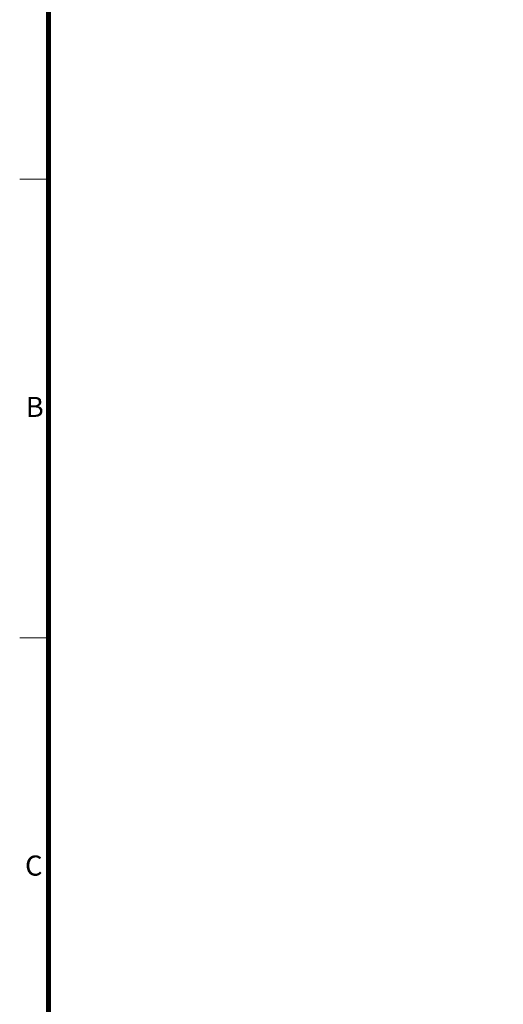
# Model space of a CAD drawing. Units: millimetres. Extents: x -326 to 30990, y -264 to 11739.
# Drawn here: x 16482 to 18226, y 5435 to 8985 of the extents above; entities that cross this region are included whole.
import ezdxf
from ezdxf.enums import TextEntityAlignment as Align

# ---------------------------------------------------------------- set-up
doc = ezdxf.new("R2010")
doc.units = ezdxf.units.MM
doc.layers.add('FRAME', color=7, linetype='Continuous', lineweight=20)
doc.layers.add('TEXT', color=7, linetype='Continuous', lineweight=20)
doc.styles.add('cNAME', font='malgun.ttf', dxfattribs={"width": 0.8, "height": 80})
doc.styles.get("Standard").update_dxf_attribs({"font": 'malgun.ttf', "width": 0.7, "height": 82})
doc.styles.add('Standard1', font='malgun.ttf', dxfattribs={"height": 82})
doc.styles.add('thyssen', font='malgun.ttf', dxfattribs={"width": 0.7, "height": 130})

# ---------------------------------------------------------------- blocks, each defined once
blk = doc.blocks.new('TEMPLATE_KR_KR_3-35')
at = {"layer": 'FRAME'}
for p, q in [((103.7, 143), (103.7, 10548.5)), ((0, 8410.3), (103.7, 8410.3)), ((0, 6756.8), (103.7, 6756.8))]:
    blk.add_line(p, q, dxfattribs=at)
at = {"layer": 'FRAME', "const_width": 17.3}
blk.add_lwpolyline([(14243.5, 143), (103.7, 143), (103.7, 10548.5), (14243.5, 10548.5)], close=True, dxfattribs=at)
at = {"layer": 'FRAME'}
for p in [(103.7, 8410.3), (103.7, 8410.3), (103.7, 8410.3), (103.7, 6756.8), (103.7, 6756.8)]:
    blk.add_point(p, dxfattribs=at)
at = {"layer": 'FRAME', "style": 'thyssen'}
for s, p in [('B', (21.8, 7552.5)), ('C', (19.3, 5899.1))]:
    blk.add_text(s, height=72.5, dxfattribs=at).set_placement(p)
at = {"layer": 'TEXT', "style": 'Standard1'}
for tag, p in [('PROJECT_NO', (11857.1, 3028.5)), ('BUILDING_NAME', (12005.2, 2847.5)), ('UNIT_NO', (11650.1, 2664.6)), ('REMARK2', (11295.7, 2005.3)), ('REMARK1', (11295.5, 1824.9)), ('P', (13874.4, 1097.4)), ('TP', (14001.1, 1097.4))]:
    blk.add_attdef(tag, p, '', height=82, dxfattribs=at)
at = {"layer": 'TEXT'}
for tag, height, style, p in [('DRAWING_NAME', 82, 'Standard1', (11434.6, 1588.7)), ('VERSION', 82, 'Standard1', (13446.6, 1502.4)), ('TKEK', 80, 'cNAME', (11899.5, 1224.8))]:
    blk.add_attdef(tag, text='', height=height, dxfattribs=dict(at, style=style)).set_placement(p, align=Align.MIDDLE_CENTER)
at = {"layer": 'TEXT', "width": 0.7}
blk.add_attdef('CDATE', text='', height=82, dxfattribs=at).set_placement((12720.6, 778), align=Align.MIDDLE_CENTER)
at = {"layer": 'TEXT', "color": 0, "style": 'Standard1'}
blk.add_attdef('REF_NO', text='', height=82, dxfattribs=at).set_placement((13617.6, 791), align=Align.MIDDLE_CENTER)
at = {"layer": 'TEXT'}
blk.add_attdef('STANDARDIZED', text='', height=82, dxfattribs=at).set_placement((11414.3, 417), align=Align.MIDDLE_CENTER)
at = {"layer": 'TEXT', "lineweight": -3, "style": 'thyssen', "width": 0.7}
blk.add_attdef('DWG_NO', text='', height=130, dxfattribs=at).set_placement((13620.8, 337.7), align=Align.MIDDLE_CENTER)
at = {"layer": 'TEXT', "color": 0, "style": 'thyssen', "width": 0.7}
blk.add_attdef('TVER', (158.2, 189.7), '', height=94.3, dxfattribs=at)

msp = doc.modelspace()

# ---------------------------------------------------------------- block references
at = {"layer": 'FRAME'}
msp.add_blockref('TEMPLATE_KR_KR_3-35', (16482.15, 0), dxfattribs=at)

doc.saveas('drawing.dxf')
